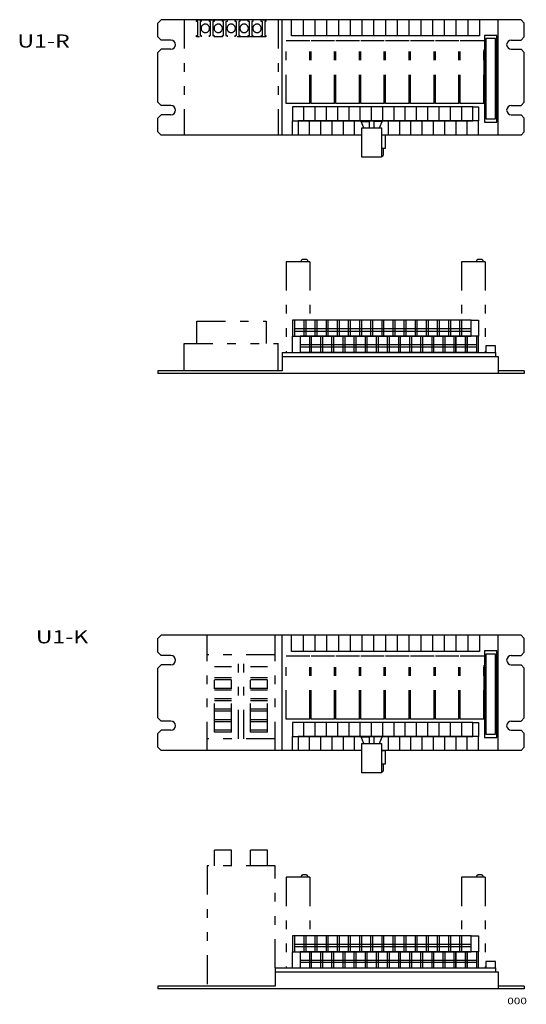
# Model space of a CAD drawing. Extents: x -192 to 195, y -377 to 375.
import ezdxf
from ezdxf.enums import TextEntityAlignment as Align

# ---------------------------------------------------------------- set-up
doc = ezdxf.new("R2010")
doc.units = 0
doc.header["$MEASUREMENT"] = 0
doc.linetypes.add('PHANTOM', pattern=[68.302437, 22.033044, -11.016522, 6.609913, -11.016522, 6.609913, -11.016522])
for name, color, linetype in [('SLD-0', 7, 'CONTINUOUS'), ('SLD-0_0', 7, 'CONTINUOUS'), ('SLD-0_1', 7, 'CONTINUOUS'), ('SLD-0_2', 7, 'CONTINUOUS'), ('SLD-0_3', 7, 'CONTINUOUS'), ('SLD-0_4', 7, 'CONTINUOUS'), ('レイヤー_1', 7, 'CONTINUOUS')]:
    doc.layers.add(name, color=color, linetype=linetype)
doc.styles.get("Standard").update_dxf_attribs({"font": 'txt.shx', "bigfont": 'bigfont.shx'})

msp = doc.modelspace()

# ---------------------------------------------------------------- linework, layer by layer
at = {"layer": 'SLD-0', "color": 7, "linetype": 'PHANTOM'}
for p, q in [((-48.73, -183.45), (-48.73, -95.45)), ((3.17, -183.45), (3.17, -95.45)), ((3.17, -110.45), (-48.73, -110.45)), ((-24.78, -174.45), (-24.78, -110.45)), ((-20.78, -174.45), (-20.78, -110.45)), ((-43.03, -169.45), (-43.03, -119.45)), ((-30.03, -119.45), (-43.03, -119.45)), ((-30.03, -169.45), (-30.03, -119.45)), ((-15.53, -169.45), (-15.53, -119.45)), ((-2.53, -119.45), (-15.53, -119.45)), ((-2.53, -169.45), (-2.53, -119.45)), ((-30.03, -127.95), (-43.03, -127.95)), ((-30.03, -129.45), (-43.03, -129.45)), ((-2.53, -129.45), (-15.53, -129.45)), ((-30.03, -135.95), (-43.03, -135.95)), ((-30.03, -137.45), (-43.03, -137.45)), ((-2.53, -137.45), (-15.53, -137.45)), ((-30.03, -143.95), (-43.03, -143.95)), ((-30.03, -145.45), (-43.03, -145.45)), ((-2.53, -145.45), (-15.53, -145.45)), ((-30.03, -151.95), (-43.03, -151.95)), ((-30.03, -153.45), (-43.03, -153.45)), ((-2.53, -153.45), (-15.53, -153.45)), ((-30.03, -159.95), (-43.03, -159.95)), ((-30.03, -161.45), (-43.03, -161.45)), ((-2.53, -161.45), (-15.53, -161.45)), ((-30.03, -167.95), (-43.03, -167.95)), ((-30.03, -169.45), (-43.03, -169.45)), ((-2.53, -169.45), (-15.53, -169.45)), ((3.17, -174.45), (-48.73, -174.45)), ((-43.03, -271.45), (-43.03, -259.45)), ((-30.03, -259.45), (-43.03, -259.45)), ((-30.03, -271.45), (-30.03, -259.45)), ((-2.53, -259.45), (-15.53, -259.45)), ((-15.53, -271.45), (-15.53, -259.45)), ((-2.53, -271.45), (-2.53, -259.45)), ((-48.73, -271.45), (-48.73, -363.45)), ((3.17, -271.45), (-48.73, -271.45)), ((3.17, -349.45), (3.17, -271.45)), ((145.64, -280.15), (145.64, -324.87)), ((163.64, -280.15), (145.64, -280.15)), ((157.01, -280.17), (157.01, -279.95)), ((160.81, -278.45), (158.51, -278.45)), ((162.31, -280.17), (162.31, -279.95)), ((163.64, -280.15), (163.64, -349.45))]:
    msp.add_line(p, q, dxfattribs=at)
at = {"layer": 'SLD-0', "color": 7, "linetype": 'CONTINUOUS'}
msp.add_line((3.17, -349.45), (3.17, -363.45), dxfattribs=at)
at = {"layer": 'SLD-0', "color": 7, "linetype": 'PHANTOM'}
for centre, start, end in [((158.51, -279.95), 90, 180), ((160.81, -279.95), 0, 90)]:
    msp.add_arc(centre, 1.5, start, end, dxfattribs=at)
at = {"layer": 'SLD-0_0', "color": 7, "linetype": 'CONTINUOUS'}
msp.add_line((69.42, -183.45), (-83.83, -183.45), dxfattribs=at)
at = {"layer": 'SLD-0_0', "color": 7, "linetype": 'PHANTOM'}
for p, q in [((11.67, -280.15), (11.67, -349.45)), ((29.67, -280.15), (11.67, -280.15)), ((23.04, -280.17), (23.04, -279.95)), ((26.84, -278.45), (24.54, -278.45)), ((28.34, -280.17), (28.34, -279.95)), ((29.67, -280.15), (29.67, -324.87))]:
    msp.add_line(p, q, dxfattribs=at)
for centre, start, end in [((24.54, -279.95), 90, 180), ((26.84, -279.95), 0, 90)]:
    msp.add_arc(centre, 1.5, start, end, dxfattribs=at)
at = {"layer": 'SLD-0_1', "color": 7, "linetype": 'PHANTOM'}
for p, q in [((-2.53, -127.95), (-15.53, -127.95)), ((-2.53, -135.95), (-15.53, -135.95)), ((-2.53, -143.95), (-15.53, -143.95)), ((-2.53, -151.95), (-15.53, -151.95)), ((-2.53, -159.95), (-15.53, -159.95)), ((-2.53, -167.95), (-15.53, -167.95))]:
    msp.add_line(p, q, dxfattribs=at)
at = {"layer": 'SLD-0_2', "color": 7, "linetype": 'CONTINUOUS'}
for p, q in [((191.17, 374.55), (-83.83, 374.55)), ((8.67, 286.55), (8.67, 374.55)), ((15.64, 362.23), (15.64, 374.55)), ((24.63, 374.55), (24.63, 362.23)), ((33.61, 374.55), (33.61, 362.23)), ((42.59, 374.55), (42.59, 362.23)), ((51.58, 374.55), (51.58, 362.23)), ((60.56, 374.55), (60.56, 362.23)), ((69.54, 374.55), (69.54, 362.23)), ((78.53, 374.55), (78.53, 362.23)), ((87.51, 374.55), (87.51, 362.23)), ((96.49, 374.55), (96.49, 362.23)), ((105.48, 374.55), (105.48, 362.23)), ((114.46, 374.55), (114.46, 362.23)), ((123.44, 374.55), (123.44, 362.23)), ((132.43, 374.55), (132.43, 362.23)), ((141.41, 374.55), (141.41, 362.23)), ((150.39, 374.55), (150.39, 362.23)), ((159.38, 374.55), (159.38, 362.23)), ((173.67, 286.55), (173.67, 374.55)), ((159.38, 362.23), (15.64, 362.23)), ((172.6, 362.67), (163.19, 362.67)), ((163.19, 362.67), (163.19, 296.46)), ((172.6, 296.46), (172.6, 362.67)), ((164.38, 360.17), (164.38, 298.96)), ((171.54, 360.17), (164.38, 360.17)), ((171.54, 298.96), (171.54, 360.17)), ((162.64, 351.75), (162.64, 317.35)), ((154.4, 308.05), (16.65, 308.05)), ((16.65, 308.05), (16.65, 297.3)), ((25.26, 297.3), (25.26, 308.05)), ((33.87, 297.3), (33.87, 308.05)), ((42.48, 297.3), (42.48, 308.05)), ((51.09, 297.3), (51.09, 308.05)), ((59.7, 297.3), (59.7, 308.05)), ((68.31, 297.3), (68.31, 308.05)), ((76.91, 297.3), (76.91, 308.05)), ((85.52, 297.3), (85.52, 308.05)), ((94.13, 297.3), (94.13, 308.05)), ((102.74, 297.3), (102.74, 308.05)), ((111.35, 297.3), (111.35, 308.05)), ((119.96, 297.3), (119.96, 308.05)), ((128.57, 297.3), (128.57, 308.05)), ((137.18, 297.3), (137.18, 308.05)), ((145.79, 297.3), (145.79, 308.05)), ((154.4, 308.05), (158.7, 308.05)), ((154.4, 297.3), (154.4, 308.05)), ((158.7, 308.05), (158.7, 297.3)), ((16.65, 297.3), (154.4, 297.3)), ((16.65, 286.55), (16.65, 297.3)), ((20.96, 297.3), (20.96, 286.55)), ((158.7, 297.3), (20.96, 297.3)), ((29.57, 286.55), (29.57, 297.3)), ((38.18, 286.55), (38.18, 297.3)), ((46.79, 286.55), (46.79, 297.3)), ((55.39, 286.55), (55.39, 297.3)), ((64, 286.55), (64, 297.3)), ((68.91, 297.01), (75.16, 297.01)), ((70.92, 292.05), (68.91, 297.01)), ((75.16, 297.01), (75.16, 292.05)), ((78.67, 297.01), (78.67, 292.05)), ((84.92, 297.01), (78.67, 297.01)), ((82.92, 292.05), (84.92, 297.01)), ((89.83, 286.55), (89.83, 297.3)), ((98.44, 286.55), (98.44, 297.3)), ((107.05, 286.55), (107.05, 297.3)), ((115.66, 286.55), (115.66, 297.3)), ((124.26, 286.55), (124.26, 297.3)), ((132.87, 286.55), (132.87, 297.3)), ((141.48, 286.55), (141.48, 297.3)), ((150.09, 286.55), (150.09, 297.3)), ((158.7, 286.55), (158.7, 297.3)), ((163.19, 296.46), (172.6, 296.46)), ((164.38, 298.96), (171.54, 298.96)), ((69.42, 286.55), (-83.83, 286.55)), ((20.96, 286.55), (16.65, 286.55)), ((69.42, 269.56), (69.42, 292.05)), ((69.42, 292.05), (84.41, 292.05)), ((84.41, 292.05), (84.41, 269.56)), ((84.41, 286.65), (87.45, 286.65)), ((191.17, 286.55), (84.41, 286.55)), ((87.45, 286.65), (87.45, 276.2)), ((87.45, 276.2), (84.41, 276.2)), ((85.61, 270.86), (85.52, 270.64)), ((85.69, 271.13), (85.61, 270.86)), ((85.69, 275.96), (85.69, 275.92)), ((85.69, 275.92), (85.7, 275.79)), ((85.74, 271.46), (85.69, 271.13)), ((85.7, 275.79), (85.72, 275.6)), ((85.72, 275.6), (85.74, 275.35)), ((85.74, 275.35), (85.76, 275.04)), ((85.79, 271.82), (85.74, 271.46)), ((85.76, 275.04), (85.78, 274.69)), ((85.78, 274.69), (85.8, 274.31)), ((85.81, 272.21), (85.79, 271.82)), ((85.8, 274.31), (85.82, 273.9)), ((85.83, 272.63), (85.81, 272.21)), ((85.82, 273.9), (85.83, 273.48)), ((85.83, 273.48), (85.83, 273.05)), ((85.83, 273.05), (85.83, 272.63)), ((84.41, 269.56), (69.42, 269.56)), ((84.7, 270.33), (84.7, 270.34)), ((84.7, 270.31), (84.7, 270.33)), ((84.71, 270.29), (84.7, 270.31)), ((84.72, 270.26), (84.71, 270.29)), ((84.73, 270.22), (84.72, 270.26)), ((84.75, 270.19), (84.73, 270.22)), ((84.78, 270.16), (84.75, 270.19)), ((84.81, 270.13), (84.78, 270.16)), ((84.84, 270.11), (84.81, 270.13)), ((84.89, 270.1), (84.84, 270.11)), ((84.94, 270.1), (84.89, 270.1)), ((84.99, 270.11), (84.94, 270.1)), ((85.06, 270.14), (84.99, 270.11)), ((85.13, 270.19), (85.06, 270.14)), ((85.22, 270.27), (85.13, 270.19)), ((85.31, 270.36), (85.22, 270.27)), ((85.41, 270.49), (85.31, 270.36)), ((85.52, 270.64), (85.41, 270.49)), ((152.93, 145.13), (16.63, 145.13)), ((16.63, 145.13), (16.63, 132.88)), ((18.13, 145.13), (18.13, 132.88)), ((25.43, 132.88), (25.43, 145.13)), ((26.63, 145.13), (26.63, 132.88)), ((33.93, 132.88), (33.93, 145.13)), ((35.13, 145.13), (35.13, 132.88)), ((42.43, 132.88), (42.43, 145.13)), ((43.63, 145.13), (43.63, 132.88)), ((50.93, 132.88), (50.93, 145.13)), ((52.13, 145.13), (52.13, 132.88)), ((59.43, 132.88), (59.43, 145.13)), ((60.63, 145.13), (60.63, 132.88)), ((67.93, 132.88), (67.93, 145.13)), ((69.13, 145.13), (69.13, 132.88)), ((76.43, 132.88), (76.43, 145.13)), ((77.63, 145.13), (77.63, 132.88)), ((84.93, 132.88), (84.93, 145.13)), ((86.13, 145.13), (86.13, 132.88)), ((93.43, 132.88), (93.43, 145.13)), ((94.63, 145.13), (94.63, 132.88)), ((101.93, 132.88), (101.93, 145.13)), ((103.13, 145.13), (103.13, 132.88)), ((110.43, 132.88), (110.43, 145.13)), ((111.63, 145.13), (111.63, 132.88)), ((118.93, 132.88), (118.93, 145.13)), ((120.13, 145.13), (120.13, 132.88)), ((127.43, 132.88), (127.43, 145.13)), ((128.63, 145.13), (128.63, 132.88)), ((135.93, 132.88), (135.93, 145.13)), ((137.13, 145.13), (137.13, 132.88)), ((144.43, 132.88), (144.43, 145.13)), ((145.63, 145.13), (145.63, 132.88)), ((152.93, 145.13), (158.68, 145.13)), ((152.93, 132.88), (152.93, 145.13)), ((158.68, 145.13), (158.68, 132.88)), ((18.13, 138.82), (152.89, 138.82)), ((18.13, 136.89), (152.89, 136.89)), ((16.63, 132.88), (152.93, 132.88)), ((16.63, 120.63), (16.63, 132.88)), ((22.38, 132.88), (22.38, 120.63)), ((158.68, 132.88), (22.38, 132.88)), ((29.68, 120.63), (29.68, 132.88)), ((30.88, 132.88), (30.88, 120.63)), ((38.18, 120.63), (38.18, 132.88)), ((39.38, 132.88), (39.38, 120.63)), ((46.68, 120.63), (46.68, 132.88)), ((47.88, 132.88), (47.88, 120.63)), ((55.18, 120.63), (55.18, 132.88)), ((56.39, 132.88), (56.39, 120.63)), ((63.68, 120.63), (63.68, 132.88)), ((64.88, 132.88), (64.88, 120.63)), ((72.18, 120.63), (72.18, 132.88)), ((73.38, 132.88), (73.38, 120.63)), ((80.68, 120.63), (80.68, 132.88)), ((81.88, 132.88), (81.88, 120.63)), ((89.18, 120.63), (89.18, 132.88)), ((90.38, 132.88), (90.38, 120.63)), ((97.68, 120.63), (97.68, 132.88)), ((98.88, 132.88), (98.88, 120.63)), ((106.18, 120.63), (106.18, 132.88)), ((107.38, 132.88), (107.38, 120.63)), ((114.68, 120.63), (114.68, 132.88)), ((115.88, 132.88), (115.88, 120.63)), ((123.18, 120.63), (123.18, 132.88)), ((124.38, 132.88), (124.38, 120.63)), ((131.68, 120.63), (131.68, 132.88)), ((132.88, 132.88), (132.88, 120.63)), ((140.18, 120.63), (140.18, 132.88)), ((141.38, 120.63), (141.38, 132.88)), ((141.38, 132.88), (141.38, 120.63)), ((148.68, 120.63), (148.68, 132.88)), ((149.88, 120.63), (149.88, 132.88)), ((149.89, 132.88), (149.89, 120.63)), ((157.18, 132.88), (157.18, 120.63)), ((158.68, 120.63), (158.68, 132.88)), ((8.67, 120.55), (171.66, 120.55)), ((22.38, 126.57), (157.15, 126.57)), ((22.38, 124.89), (157.15, 124.89)), ((22.38, 120.63), (158.68, 120.63)), ((164.37, 125.55), (164.37, 120.55)), ((171.53, 125.55), (164.37, 125.55)), ((171.53, 120.55), (171.53, 125.55)), ((171.66, 120.55), (171.66, 117.55)), ((8.67, 117.55), (173.67, 117.55)), ((173.67, 117.55), (173.67, 104.55)), ((-86.33, 106.55), (-86.33, 104.55)), ((8.67, 106.55), (-86.33, 106.55)), ((193.67, 106.55), (173.67, 106.55)), ((193.67, 106.55), (193.67, 104.55)), ((193.67, 104.55), (-86.33, 104.55)), ((163.19, -107.33), (163.19, -173.54)), ((172.6, -107.33), (163.19, -107.33)), ((164.38, -109.83), (164.38, -171.04)), ((171.54, -109.83), (164.38, -109.83)), ((171.54, -171.04), (171.54, -109.83)), ((172.6, -173.54), (172.6, -107.33)), ((162.64, -118.25), (162.64, -152.65)), ((164.38, -171.04), (171.54, -171.04)), ((163.19, -173.54), (172.6, -173.54)), ((164.37, -344.45), (164.37, -349.45)), ((171.53, -344.45), (164.37, -344.45)), ((171.53, -349.45), (171.53, -344.45))]:
    msp.add_line(p, q, dxfattribs=at)
at = {"layer": 'SLD-0_2', "color": 7, "linetype": 'PHANTOM'}
for p, q in [((11.67, 310.55), (11.67, 358.55)), ((29.67, 358.55), (11.67, 358.55)), ((29.67, 310.55), (29.67, 358.55)), ((48.67, 358.55), (30.67, 358.55)), ((30.67, 310.55), (30.67, 358.55)), ((48.67, 310.55), (48.67, 358.55)), ((67.67, 358.55), (49.67, 358.55)), ((49.67, 310.55), (49.67, 358.55)), ((67.67, 310.55), (67.67, 358.55)), ((86.67, 358.55), (68.67, 358.55)), ((68.67, 310.55), (68.67, 358.55)), ((86.67, 310.55), (86.67, 358.55)), ((87.67, 310.55), (87.67, 358.55)), ((105.67, 358.55), (87.67, 358.55)), ((105.67, 310.55), (105.67, 358.55)), ((106.67, 310.55), (106.67, 358.55)), ((124.67, 358.55), (106.67, 358.55)), ((124.67, 310.55), (124.67, 358.55)), ((143.67, 358.55), (125.67, 358.55)), ((125.67, 310.55), (125.67, 358.55)), ((143.67, 310.55), (143.67, 358.55)), ((144.67, 310.55), (144.67, 358.55)), ((162.67, 358.55), (144.67, 358.55)), ((162.67, 310.55), (162.67, 358.55)), ((29.67, 310.55), (11.67, 310.55)), ((48.67, 310.55), (30.67, 310.55)), ((67.67, 310.55), (49.67, 310.55)), ((86.67, 310.55), (68.67, 310.55)), ((105.67, 310.55), (87.67, 310.55)), ((124.67, 310.55), (106.67, 310.55)), ((143.67, 310.55), (125.67, 310.55)), ((162.67, 310.55), (144.67, 310.55)), ((29.67, 189.85), (11.67, 189.85)), ((11.67, 189.85), (11.67, 120.55)), ((23.04, 189.83), (23.04, 190.05)), ((26.84, 191.55), (24.54, 191.55)), ((28.34, 189.83), (28.34, 190.05)), ((29.67, 189.85), (29.67, 145.13)), ((145.64, 189.85), (145.64, 145.13)), ((163.64, 189.85), (145.64, 189.85)), ((157.01, 189.83), (157.01, 190.05)), ((160.81, 191.55), (158.51, 191.55)), ((162.31, 189.83), (162.31, 190.05)), ((163.64, 189.85), (163.64, 120.55))]:
    msp.add_line(p, q, dxfattribs=at)
for centre, start, end in [((24.54, 190.05), 90, 180), ((26.84, 190.05), 0, 90), ((158.51, 190.05), 90, 180), ((160.81, 190.05), 0, 90)]:
    msp.add_arc(centre, 1.5, start, end, dxfattribs=at)
at = {"layer": 'SLD-0_3', "color": 7, "linetype": 'CONTINUOUS'}
for p, q in [((-86.33, 372.05), (-83.83, 374.55)), ((193.67, 372.05), (191.17, 374.55)), ((193.67, 361.55), (193.67, 372.05)), ((191.17, 359.05), (193.67, 361.55)), ((183.67, 359.05), (191.17, 359.05)), ((183.67, 352.05), (191.17, 352.05)), ((191.17, 352.05), (193.67, 349.55)), ((193.67, 311.55), (193.67, 349.55)), ((183.67, 309.05), (191.17, 309.05)), ((191.17, 309.05), (193.67, 311.55)), ((183.67, 302.05), (191.17, 302.05)), ((191.17, 302.05), (193.67, 299.55)), ((193.67, 289.05), (193.67, 299.55)), ((-83.83, 286.55), (-86.33, 289.05)), ((191.17, 286.55), (193.67, 289.05))]:
    msp.add_line(p, q, dxfattribs=at)
at = {"layer": 'SLD-0_3', "color": 7, "linetype": 'PHANTOM'}
for p, q in [((-66.33, 374.55), (-66.33, 286.55)), ((-56.83, 373.34), (-56.83, 374.62)), ((-56.83, 374.62), (-3.83, 374.62)), ((-55.92, 373.34), (-56.83, 373.34)), ((-55.92, 362.52), (-55.92, 373.34)), ((-54.15, 373.34), (-54.15, 362.52)), ((-53.26, 373.34), (-54.15, 373.34)), ((-53.29, 368.49), (-53.33, 368.17)), ((-53.23, 368.8), (-53.29, 368.49)), ((-53.26, 374.62), (-53.26, 373.34)), ((-53.14, 369.1), (-53.23, 368.8)), ((-53.02, 369.39), (-53.14, 369.1)), ((-52.88, 369.66), (-53.02, 369.39)), ((-52.71, 369.92), (-52.88, 369.66)), ((-52.51, 370.16), (-52.71, 369.92)), ((-52.3, 370.38), (-52.51, 370.16)), ((-52.07, 370.57), (-52.3, 370.38)), ((-51.81, 370.75), (-52.07, 370.57)), ((-51.55, 370.9), (-51.81, 370.75)), ((-51.26, 371.03), (-51.55, 370.9)), ((-50.97, 371.13), (-51.26, 371.03)), ((-50.66, 371.2), (-50.97, 371.13)), ((-50.34, 371.24), (-50.66, 371.2)), ((-50.01, 371.24), (-50.34, 371.24)), ((-49.68, 371.22), (-50.01, 371.24)), ((-49.37, 371.16), (-49.68, 371.22)), ((-49.07, 371.08), (-49.37, 371.16)), ((-48.78, 370.97), (-49.07, 371.08)), ((-48.5, 370.83), (-48.78, 370.97)), ((-48.24, 370.66), (-48.5, 370.83)), ((-48, 370.48), (-48.24, 370.66)), ((-47.77, 370.27), (-48, 370.48)), ((-47.57, 370.04), (-47.77, 370.27)), ((-47.39, 369.79), (-47.57, 370.04)), ((-47.23, 369.53), (-47.39, 369.79)), ((-47.1, 369.25), (-47.23, 369.53)), ((-46.99, 368.95), (-47.1, 369.25)), ((-46.91, 368.65), (-46.99, 368.95)), ((-46.94, 373.34), (-46.94, 374.62)), ((-46.04, 373.34), (-46.94, 373.34)), ((-46.87, 368.33), (-46.91, 368.65)), ((-25.38, 374.55), (-46.53, 374.55)), ((-46.04, 362.52), (-46.04, 373.34)), ((-44.26, 373.34), (-44.26, 362.52)), ((-43.37, 373.34), (-44.26, 373.34)), ((-43.41, 368.49), (-43.44, 368.17)), ((-43.35, 368.8), (-43.41, 368.49)), ((-43.37, 374.62), (-43.37, 373.34)), ((-43.25, 369.1), (-43.35, 368.8)), ((-43.14, 369.39), (-43.25, 369.1)), ((-42.99, 369.66), (-43.14, 369.39)), ((-42.82, 369.92), (-42.99, 369.66)), ((-42.63, 370.16), (-42.82, 369.92)), ((-42.41, 370.38), (-42.63, 370.16)), ((-42.18, 370.57), (-42.41, 370.38)), ((-41.93, 370.75), (-42.18, 370.57)), ((-41.66, 370.9), (-41.93, 370.75)), ((-41.38, 371.03), (-41.66, 370.9)), ((-41.08, 371.13), (-41.38, 371.03)), ((-40.77, 371.2), (-41.08, 371.13)), ((-40.45, 371.24), (-40.77, 371.2)), ((-40.12, 371.24), (-40.45, 371.24)), ((-39.8, 371.22), (-40.12, 371.24)), ((-39.48, 371.16), (-39.8, 371.22)), ((-39.18, 371.08), (-39.48, 371.16)), ((-38.89, 370.97), (-39.18, 371.08)), ((-38.61, 370.83), (-38.89, 370.97)), ((-38.35, 370.66), (-38.61, 370.83)), ((-38.11, 370.48), (-38.35, 370.66)), ((-37.89, 370.27), (-38.11, 370.48)), ((-37.68, 370.04), (-37.89, 370.27)), ((-37.5, 369.79), (-37.68, 370.04)), ((-37.35, 369.53), (-37.5, 369.79)), ((-37.21, 369.25), (-37.35, 369.53)), ((-37.11, 368.95), (-37.21, 369.25)), ((-37.03, 368.65), (-37.11, 368.95)), ((-37.06, 373.34), (-37.06, 374.62)), ((-36.15, 373.34), (-37.06, 373.34)), ((-36.98, 368.33), (-37.03, 368.65)), ((-36.15, 362.52), (-36.15, 373.34)), ((-34.38, 373.34), (-34.38, 362.52)), ((-33.49, 373.34), (-34.38, 373.34)), ((-33.52, 368.49), (-33.56, 368.17)), ((-33.46, 368.8), (-33.52, 368.49)), ((-33.49, 374.62), (-33.49, 373.34)), ((-33.37, 369.1), (-33.46, 368.8)), ((-33.25, 369.39), (-33.37, 369.1)), ((-33.1, 369.66), (-33.25, 369.39)), ((-32.93, 369.92), (-33.1, 369.66)), ((-32.74, 370.16), (-32.93, 369.92)), ((-32.53, 370.38), (-32.74, 370.16)), ((-32.29, 370.57), (-32.53, 370.38)), ((-32.04, 370.75), (-32.29, 370.57)), ((-31.77, 370.9), (-32.04, 370.75)), ((-31.49, 371.03), (-31.77, 370.9)), ((-31.19, 371.13), (-31.49, 371.03)), ((-30.88, 371.2), (-31.19, 371.13)), ((-30.56, 371.24), (-30.88, 371.2)), ((-30.24, 371.24), (-30.56, 371.24)), ((-29.91, 371.22), (-30.24, 371.24)), ((-29.6, 371.16), (-29.91, 371.22)), ((-29.3, 371.08), (-29.6, 371.16)), ((-29.01, 370.97), (-29.3, 371.08)), ((-28.73, 370.83), (-29.01, 370.97)), ((-28.47, 370.66), (-28.73, 370.83)), ((-28.23, 370.48), (-28.47, 370.66)), ((-28, 370.27), (-28.23, 370.48)), ((-27.8, 370.04), (-28, 370.27)), ((-27.62, 369.79), (-27.8, 370.04)), ((-27.46, 369.53), (-27.62, 369.79)), ((-27.33, 369.25), (-27.46, 369.53)), ((-27.22, 368.95), (-27.33, 369.25)), ((-27.14, 368.65), (-27.22, 368.95)), ((-27.17, 373.34), (-27.17, 374.62)), ((-26.27, 373.34), (-27.17, 373.34)), ((-27.1, 368.33), (-27.14, 368.65)), ((-26.27, 362.52), (-26.27, 373.34)), ((-1.31, 374.55), (-25.38, 374.55)), ((-24.49, 373.34), (-24.49, 362.52)), ((-23.6, 373.34), (-24.49, 373.34)), ((-23.64, 368.49), (-23.67, 368.17)), ((-23.58, 368.8), (-23.64, 368.49)), ((-23.6, 374.62), (-23.6, 373.34)), ((-23.49, 369.1), (-23.58, 368.8)), ((-23.37, 369.39), (-23.49, 369.1)), ((-23.22, 369.66), (-23.37, 369.39)), ((-23.05, 369.92), (-23.22, 369.66)), ((-22.86, 370.16), (-23.05, 369.92)), ((-22.64, 370.38), (-22.86, 370.16)), ((-22.41, 370.57), (-22.64, 370.38)), ((-22.16, 370.75), (-22.41, 370.57)), ((-21.89, 370.9), (-22.16, 370.75)), ((-21.61, 371.03), (-21.89, 370.9)), ((-21.31, 371.13), (-21.61, 371.03)), ((-21, 371.2), (-21.31, 371.13)), ((-20.68, 371.24), (-21, 371.2)), ((-20.35, 371.24), (-20.68, 371.24)), ((-20.03, 371.22), (-20.35, 371.24)), ((-19.71, 371.16), (-20.03, 371.22)), ((-19.41, 371.08), (-19.71, 371.16)), ((-19.12, 370.97), (-19.41, 371.08)), ((-18.84, 370.83), (-19.12, 370.97)), ((-18.58, 370.66), (-18.84, 370.83)), ((-18.34, 370.48), (-18.58, 370.66)), ((-18.12, 370.27), (-18.34, 370.48)), ((-17.91, 370.04), (-18.12, 370.27)), ((-17.73, 369.79), (-17.91, 370.04)), ((-17.57, 369.53), (-17.73, 369.79)), ((-17.44, 369.25), (-17.57, 369.53)), ((-17.34, 368.95), (-17.44, 369.25)), ((-17.26, 368.65), (-17.34, 368.95)), ((-17.29, 373.34), (-17.29, 374.62)), ((-16.38, 373.34), (-17.29, 373.34)), ((-17.21, 368.33), (-17.26, 368.65)), ((-16.38, 362.52), (-16.38, 373.34)), ((-14.61, 373.34), (-14.61, 362.52)), ((-13.71, 373.34), (-14.61, 373.34)), ((-13.75, 368.49), (-13.78, 368.17)), ((-13.69, 368.8), (-13.75, 368.49)), ((-13.71, 374.62), (-13.71, 373.34)), ((-13.6, 369.1), (-13.69, 368.8)), ((-13.48, 369.39), (-13.6, 369.1)), ((-13.33, 369.66), (-13.48, 369.39)), ((-13.16, 369.92), (-13.33, 369.66)), ((-12.97, 370.16), (-13.16, 369.92)), ((-12.76, 370.38), (-12.97, 370.16)), ((-12.52, 370.57), (-12.76, 370.38)), ((-12.27, 370.75), (-12.52, 370.57)), ((-12, 370.9), (-12.27, 370.75)), ((-11.72, 371.03), (-12, 370.9)), ((-11.42, 371.13), (-11.72, 371.03)), ((-11.11, 371.2), (-11.42, 371.13)), ((-10.79, 371.24), (-11.11, 371.2)), ((-10.47, 371.24), (-10.79, 371.24)), ((-10.14, 371.22), (-10.47, 371.24)), ((-9.83, 371.16), (-10.14, 371.22)), ((-9.52, 371.08), (-9.83, 371.16)), ((-9.23, 370.97), (-9.52, 371.08)), ((-8.96, 370.83), (-9.23, 370.97)), ((-8.7, 370.66), (-8.96, 370.83)), ((-8.45, 370.48), (-8.7, 370.66)), ((-8.23, 370.27), (-8.45, 370.48)), ((-8.03, 370.04), (-8.23, 370.27)), ((-7.85, 369.79), (-8.03, 370.04)), ((-7.69, 369.53), (-7.85, 369.79)), ((-7.56, 369.25), (-7.69, 369.53)), ((-7.45, 368.95), (-7.56, 369.25)), ((-7.37, 368.65), (-7.45, 368.95)), ((-7.4, 373.34), (-7.4, 374.62)), ((-6.5, 373.34), (-7.4, 373.34)), ((-7.33, 368.33), (-7.37, 368.65)), ((-6.5, 362.52), (-6.5, 373.34)), ((-4.72, 373.34), (-4.72, 362.52)), ((-3.83, 373.34), (-4.72, 373.34)), ((-3.83, 374.62), (-3.83, 373.34)), ((-56.83, 361.63), (-56.83, 362.52)), ((-56.83, 362.52), (-55.92, 362.52)), ((-3.83, 361.63), (-56.83, 361.63)), ((-54.15, 362.52), (-53.26, 362.52)), ((-53.33, 368.17), (-53.33, 367.84)), ((-53.33, 367.84), (-53.29, 367.52)), ((-53.29, 367.52), (-53.23, 367.21)), ((-53.26, 362.52), (-53.26, 361.63)), ((-53.23, 367.21), (-53.14, 366.91)), ((-53.14, 366.91), (-53.02, 366.62)), ((-53.02, 366.62), (-52.88, 366.35)), ((-52.88, 366.35), (-52.71, 366.09)), ((-52.71, 366.09), (-52.51, 365.85)), ((-52.51, 365.85), (-52.3, 365.63)), ((-52.3, 365.63), (-52.07, 365.44)), ((-52.07, 365.44), (-51.81, 365.26)), ((-51.81, 365.26), (-51.55, 365.11)), ((-51.55, 365.11), (-51.26, 364.98)), ((-51.26, 364.98), (-50.97, 364.89)), ((-50.97, 364.89), (-50.66, 364.82)), ((-50.66, 364.82), (-50.34, 364.78)), ((-50.34, 364.78), (-50.01, 364.77)), ((-50.01, 364.77), (-49.68, 364.79)), ((-49.68, 364.79), (-49.37, 364.85)), ((-49.37, 364.85), (-49.07, 364.93)), ((-49.07, 364.93), (-48.78, 365.04)), ((-48.78, 365.04), (-48.5, 365.18)), ((-48.5, 365.18), (-48.24, 365.35)), ((-48.24, 365.35), (-48, 365.53)), ((-48, 365.53), (-47.77, 365.74)), ((-47.77, 365.74), (-47.57, 365.97)), ((-47.57, 365.97), (-47.39, 366.22)), ((-47.39, 366.22), (-47.23, 366.48)), ((-47.23, 366.48), (-47.1, 366.76)), ((-47.1, 366.76), (-46.99, 367.06)), ((-46.99, 367.06), (-46.91, 367.36)), ((-46.94, 361.63), (-46.94, 362.52)), ((-46.94, 362.52), (-46.04, 362.52)), ((-46.91, 367.36), (-46.87, 367.68)), ((-46.85, 368.01), (-46.87, 368.33)), ((-46.87, 367.68), (-46.85, 368.01)), ((-44.26, 362.52), (-43.37, 362.52)), ((-43.44, 368.17), (-43.44, 367.84)), ((-43.44, 367.84), (-43.41, 367.52)), ((-43.41, 367.52), (-43.35, 367.21)), ((-43.37, 362.52), (-43.37, 361.63)), ((-43.35, 367.21), (-43.25, 366.91)), ((-43.25, 366.91), (-43.14, 366.62)), ((-43.14, 366.62), (-42.99, 366.35)), ((-42.99, 366.35), (-42.82, 366.09)), ((-42.82, 366.09), (-42.63, 365.85)), ((-42.63, 365.85), (-42.41, 365.63)), ((-42.41, 365.63), (-42.18, 365.44)), ((-42.18, 365.44), (-41.93, 365.26)), ((-41.93, 365.26), (-41.66, 365.11)), ((-41.66, 365.11), (-41.38, 364.98)), ((-41.38, 364.98), (-41.08, 364.89)), ((-41.08, 364.89), (-40.77, 364.82)), ((-40.77, 364.82), (-40.45, 364.78)), ((-40.45, 364.78), (-40.12, 364.77)), ((-40.12, 364.77), (-39.8, 364.79)), ((-39.8, 364.79), (-39.48, 364.85)), ((-39.48, 364.85), (-39.18, 364.93)), ((-39.18, 364.93), (-38.89, 365.04)), ((-38.89, 365.04), (-38.61, 365.18)), ((-38.61, 365.18), (-38.35, 365.35)), ((-38.35, 365.35), (-38.11, 365.53)), ((-38.11, 365.53), (-37.89, 365.74)), ((-37.89, 365.74), (-37.68, 365.97)), ((-37.68, 365.97), (-37.5, 366.22)), ((-37.5, 366.22), (-37.35, 366.48)), ((-37.35, 366.48), (-37.21, 366.76)), ((-37.21, 366.76), (-37.11, 367.06)), ((-37.11, 367.06), (-37.03, 367.36)), ((-37.06, 362.52), (-36.15, 362.52)), ((-37.06, 361.63), (-37.06, 362.52)), ((-37.03, 367.36), (-36.98, 367.68)), ((-36.97, 368.01), (-36.98, 368.33)), ((-36.98, 367.68), (-36.97, 368.01)), ((-34.38, 362.52), (-33.49, 362.52)), ((-33.56, 368.17), (-33.56, 367.84)), ((-33.56, 367.84), (-33.52, 367.52)), ((-33.52, 367.52), (-33.46, 367.21)), ((-33.49, 362.52), (-33.49, 361.63)), ((-33.46, 367.21), (-33.37, 366.91)), ((-33.37, 366.91), (-33.25, 366.62)), ((-33.25, 366.62), (-33.1, 366.35)), ((-33.1, 366.35), (-32.93, 366.09)), ((-32.93, 366.09), (-32.74, 365.85)), ((-32.74, 365.85), (-32.53, 365.63)), ((-32.53, 365.63), (-32.29, 365.44)), ((-32.29, 365.44), (-32.04, 365.26)), ((-32.04, 365.26), (-31.77, 365.11)), ((-31.77, 365.11), (-31.49, 364.98)), ((-31.49, 364.98), (-31.19, 364.89)), ((-31.19, 364.89), (-30.88, 364.82)), ((-30.88, 364.82), (-30.56, 364.78)), ((-30.56, 364.78), (-30.24, 364.77)), ((-30.24, 364.77), (-29.91, 364.79)), ((-29.91, 364.79), (-29.6, 364.85)), ((-29.6, 364.85), (-29.3, 364.93)), ((-29.3, 364.93), (-29.01, 365.04)), ((-29.01, 365.04), (-28.73, 365.18)), ((-28.73, 365.18), (-28.47, 365.35)), ((-28.47, 365.35), (-28.23, 365.53)), ((-28.23, 365.53), (-28, 365.74)), ((-28, 365.74), (-27.8, 365.97)), ((-27.8, 365.97), (-27.62, 366.22)), ((-27.62, 366.22), (-27.46, 366.48)), ((-27.46, 366.48), (-27.33, 366.76)), ((-27.33, 366.76), (-27.22, 367.06)), ((-27.22, 367.06), (-27.14, 367.36)), ((-27.17, 361.63), (-27.17, 362.52)), ((-27.17, 362.52), (-26.27, 362.52)), ((-27.14, 367.36), (-27.1, 367.68)), ((-27.08, 368.01), (-27.1, 368.33)), ((-27.1, 367.68), (-27.08, 368.01)), ((-24.49, 362.52), (-23.6, 362.52)), ((-23.67, 368.17), (-23.67, 367.84)), ((-23.67, 367.84), (-23.64, 367.52)), ((-23.64, 367.52), (-23.58, 367.21)), ((-23.6, 362.52), (-23.6, 361.63)), ((-23.58, 367.21), (-23.49, 366.91)), ((-23.49, 366.91), (-23.37, 366.62)), ((-23.37, 366.62), (-23.22, 366.35)), ((-23.22, 366.35), (-23.05, 366.09)), ((-23.05, 366.09), (-22.86, 365.85)), ((-22.86, 365.85), (-22.64, 365.63)), ((-22.64, 365.63), (-22.41, 365.44)), ((-22.41, 365.44), (-22.16, 365.26)), ((-22.16, 365.26), (-21.89, 365.11)), ((-21.89, 365.11), (-21.61, 364.98)), ((-21.61, 364.98), (-21.31, 364.89)), ((-21.31, 364.89), (-21, 364.82)), ((-21, 364.82), (-20.68, 364.78)), ((-20.68, 364.78), (-20.35, 364.77)), ((-20.35, 364.77), (-20.03, 364.79)), ((-20.03, 364.79), (-19.71, 364.85)), ((-19.71, 364.85), (-19.41, 364.93)), ((-19.41, 364.93), (-19.12, 365.04)), ((-19.12, 365.04), (-18.84, 365.18)), ((-18.84, 365.18), (-18.58, 365.35)), ((-18.58, 365.35), (-18.34, 365.53)), ((-18.34, 365.53), (-18.12, 365.74)), ((-18.12, 365.74), (-17.91, 365.97)), ((-17.91, 365.97), (-17.73, 366.22)), ((-17.73, 366.22), (-17.57, 366.48)), ((-17.57, 366.48), (-17.44, 366.76)), ((-17.44, 366.76), (-17.34, 367.06)), ((-17.34, 367.06), (-17.26, 367.36)), ((-17.29, 361.63), (-17.29, 362.52)), ((-17.29, 362.52), (-16.38, 362.52)), ((-17.26, 367.36), (-17.21, 367.68)), ((-17.19, 368.01), (-17.21, 368.33)), ((-17.21, 367.68), (-17.19, 368.01)), ((-14.61, 362.52), (-13.71, 362.52)), ((-13.78, 368.17), (-13.78, 367.84)), ((-13.78, 367.84), (-13.75, 367.52)), ((-13.75, 367.52), (-13.69, 367.21)), ((-13.71, 362.52), (-13.71, 361.63)), ((-13.69, 367.21), (-13.6, 366.91)), ((-13.6, 366.91), (-13.48, 366.62)), ((-13.48, 366.62), (-13.33, 366.35)), ((-13.33, 366.35), (-13.16, 366.09)), ((-13.16, 366.09), (-12.97, 365.85)), ((-12.97, 365.85), (-12.76, 365.63)), ((-12.76, 365.63), (-12.52, 365.44)), ((-12.52, 365.44), (-12.27, 365.26)), ((-12.27, 365.26), (-12, 365.11)), ((-12, 365.11), (-11.72, 364.98)), ((-11.72, 364.98), (-11.42, 364.89)), ((-11.42, 364.89), (-11.11, 364.82)), ((-11.11, 364.82), (-10.79, 364.78)), ((-10.79, 364.78), (-10.47, 364.77)), ((-10.47, 364.77), (-10.14, 364.79)), ((-10.14, 364.79), (-9.83, 364.85)), ((-9.83, 364.85), (-9.52, 364.93)), ((-9.52, 364.93), (-9.23, 365.04)), ((-9.23, 365.04), (-8.96, 365.18)), ((-8.96, 365.18), (-8.7, 365.35)), ((-8.7, 365.35), (-8.45, 365.53)), ((-8.45, 365.53), (-8.23, 365.74)), ((-8.23, 365.74), (-8.03, 365.97)), ((-8.03, 365.97), (-7.85, 366.22)), ((-7.85, 366.22), (-7.69, 366.48)), ((-7.69, 366.48), (-7.56, 366.76)), ((-7.56, 366.76), (-7.45, 367.06)), ((-7.45, 367.06), (-7.37, 367.36)), ((-7.4, 361.63), (-7.4, 362.52)), ((-7.4, 362.52), (-6.5, 362.52)), ((-7.37, 367.36), (-7.33, 367.68)), ((-7.31, 368.01), (-7.33, 368.33)), ((-7.33, 367.68), (-7.31, 368.01)), ((-4.72, 362.52), (-3.83, 362.52)), ((-3.83, 362.52), (-3.83, 361.63)), ((-56.63, 144.54), (-3.63, 144.54)), ((-56.63, 127.46), (-56.63, 144.54)), ((-3.63, 144.54), (-3.63, 127.46)), ((-66.33, 127.46), (5.72, 127.46)), ((-66.33, 106.55), (-66.33, 127.46))]:
    msp.add_line(p, q, dxfattribs=at)
at = {"layer": 'SLD-0_3', "color": 7, "linetype": 'CONTINUOUS'}
for centre in [(183.67, 355.55), (183.67, 305.55)]:
    msp.add_arc(centre, 3.5, 90, 270, dxfattribs=at)
at = {"layer": 'SLD-0_4', "color": 7, "linetype": 'CONTINUOUS'}
for p, q in [((-86.33, 361.55), (-86.33, 372.05)), ((-83.83, 359.05), (-86.33, 361.55)), ((-76.33, 359.05), (-83.83, 359.05)), ((-83.83, 352.05), (-86.33, 349.55)), ((-86.33, 311.55), (-86.33, 349.55)), ((-76.33, 352.05), (-83.83, 352.05)), ((-83.83, 309.05), (-86.33, 311.55)), ((-76.33, 309.05), (-83.83, 309.05)), ((-83.83, 302.05), (-86.33, 299.55)), ((-76.33, 302.05), (-83.83, 302.05)), ((-86.33, 289.05), (-86.33, 299.55)), ((-86.33, -97.95), (-83.83, -95.45)), ((193.67, -97.95), (191.17, -95.45)), ((-86.33, -108.45), (-86.33, -97.95)), ((193.67, -108.45), (193.67, -97.95)), ((-83.83, -110.95), (-86.33, -108.45)), ((-76.33, -110.95), (-83.83, -110.95)), ((183.67, -110.95), (191.17, -110.95)), ((191.17, -110.95), (193.67, -108.45)), ((-83.83, -117.95), (-86.33, -120.45)), ((-76.33, -117.95), (-83.83, -117.95)), ((183.67, -117.95), (191.17, -117.95)), ((191.17, -117.95), (193.67, -120.45)), ((-86.33, -158.45), (-86.33, -120.45)), ((193.67, -158.45), (193.67, -120.45)), ((-83.83, -160.95), (-86.33, -158.45)), ((-76.33, -160.95), (-83.83, -160.95)), ((183.67, -160.95), (191.17, -160.95)), ((191.17, -160.95), (193.67, -158.45)), ((-83.83, -167.95), (-86.33, -170.45)), ((-86.33, -180.95), (-86.33, -170.45)), ((-76.33, -167.95), (-83.83, -167.95)), ((183.67, -167.95), (191.17, -167.95)), ((191.17, -167.95), (193.67, -170.45)), ((193.67, -180.95), (193.67, -170.45)), ((-83.83, -183.45), (-86.33, -180.95)), ((191.17, -183.45), (193.67, -180.95))]:
    msp.add_line(p, q, dxfattribs=at)
for centre, start, end in [((-76.33, 355.55), 270, 450), ((-76.33, 305.55), 270, 450), ((-76.33, -114.45), 270, 450), ((183.67, -114.45), 90, 270), ((-76.33, -164.45), 270, 450), ((183.67, -164.45), 90, 270)]:
    msp.add_arc(centre, 3.5, start, end, dxfattribs=at)
at = {"layer": 'レイヤー_1', "color": 7, "linetype": 'PHANTOM'}
for p, q in [((5.67, 374.55), (5.67, 286.57)), ((5.67, 106.55), (5.67, 127.46)), ((29.67, -111.45), (11.67, -111.45)), ((11.67, -159.45), (11.67, -111.45)), ((29.67, -159.45), (29.67, -111.45)), ((30.67, -159.45), (30.67, -111.45)), ((48.67, -111.45), (30.67, -111.45)), ((48.67, -159.45), (48.67, -111.45)), ((49.67, -159.45), (49.67, -111.45)), ((67.67, -111.45), (49.67, -111.45)), ((67.67, -159.45), (67.67, -111.45)), ((68.67, -159.45), (68.67, -111.45)), ((86.67, -111.45), (68.67, -111.45)), ((86.67, -159.45), (86.67, -111.45)), ((87.67, -159.45), (87.67, -111.45)), ((105.67, -111.45), (87.67, -111.45)), ((105.67, -159.45), (105.67, -111.45)), ((106.67, -159.45), (106.67, -111.45)), ((124.67, -111.45), (106.67, -111.45)), ((124.67, -159.45), (124.67, -111.45)), ((125.67, -159.45), (125.67, -111.45)), ((143.67, -111.45), (125.67, -111.45)), ((143.67, -159.45), (143.67, -111.45)), ((144.67, -159.45), (144.67, -111.45)), ((162.67, -111.45), (144.67, -111.45)), ((162.67, -159.45), (162.67, -111.45)), ((29.67, -159.45), (11.67, -159.45)), ((48.67, -159.45), (30.67, -159.45)), ((67.67, -159.45), (49.67, -159.45)), ((86.67, -159.45), (68.67, -159.45)), ((105.67, -159.45), (87.67, -159.45)), ((124.67, -159.45), (106.67, -159.45)), ((143.67, -159.45), (125.67, -159.45)), ((162.67, -159.45), (144.67, -159.45))]:
    msp.add_line(p, q, dxfattribs=at)
at = {"layer": 'レイヤー_1', "color": 7, "linetype": 'CONTINUOUS'}
for p, q in [((8.67, 120.55), (8.67, 106.55)), ((191.17, -95.45), (-83.83, -95.45)), ((8.67, -183.45), (8.67, -95.45)), ((15.64, -107.77), (15.64, -95.45)), ((24.63, -95.45), (24.63, -107.77)), ((33.61, -95.45), (33.61, -107.77)), ((42.59, -95.45), (42.59, -107.77)), ((51.58, -95.45), (51.58, -107.77)), ((60.56, -95.45), (60.56, -107.77)), ((69.54, -95.45), (69.54, -107.77)), ((78.53, -95.45), (78.53, -107.77)), ((87.51, -95.45), (87.51, -107.77)), ((96.49, -95.45), (96.49, -107.77)), ((105.48, -95.45), (105.48, -107.77)), ((114.46, -95.45), (114.46, -107.77)), ((123.44, -95.45), (123.44, -107.77)), ((132.43, -95.45), (132.43, -107.77)), ((141.41, -95.45), (141.41, -107.77)), ((150.39, -95.45), (150.39, -107.77)), ((159.38, -95.45), (159.38, -107.77)), ((173.67, -183.45), (173.67, -95.45)), ((159.38, -107.77), (15.64, -107.77)), ((154.4, -161.95), (16.65, -161.95)), ((16.65, -161.95), (16.65, -172.7)), ((25.26, -172.7), (25.26, -161.95)), ((33.87, -172.7), (33.87, -161.95)), ((42.48, -172.7), (42.48, -161.95)), ((51.09, -172.7), (51.09, -161.95)), ((59.7, -172.7), (59.7, -161.95)), ((68.31, -172.7), (68.31, -161.95)), ((76.91, -172.7), (76.91, -161.95)), ((85.52, -172.7), (85.52, -161.95)), ((94.13, -172.7), (94.13, -161.95)), ((102.74, -172.7), (102.74, -161.95)), ((111.35, -172.7), (111.35, -161.95)), ((119.96, -172.7), (119.96, -161.95)), ((128.57, -172.7), (128.57, -161.95)), ((137.18, -172.7), (137.18, -161.95)), ((145.79, -172.7), (145.79, -161.95)), ((154.4, -161.95), (158.7, -161.95)), ((154.4, -172.7), (154.4, -161.95)), ((158.7, -161.95), (158.7, -172.7)), ((16.65, -183.45), (16.65, -172.7)), ((16.65, -172.7), (154.4, -172.7)), ((20.96, -172.7), (20.96, -183.45)), ((158.7, -172.7), (20.96, -172.7)), ((29.57, -183.45), (29.57, -172.7)), ((38.18, -183.45), (38.18, -172.7)), ((46.79, -183.45), (46.79, -172.7)), ((55.39, -183.45), (55.39, -172.7)), ((64, -183.45), (64, -172.7)), ((89.83, -183.45), (89.83, -172.7)), ((98.44, -183.45), (98.44, -172.7)), ((107.05, -183.45), (107.05, -172.7)), ((115.66, -183.45), (115.66, -172.7)), ((124.26, -183.45), (124.26, -172.7)), ((132.87, -183.45), (132.87, -172.7)), ((141.48, -183.45), (141.48, -172.7)), ((150.09, -183.45), (150.09, -172.7)), ((158.7, -183.45), (158.7, -172.7)), ((70.92, -177.95), (68.91, -172.99)), ((68.91, -172.99), (75.16, -172.99)), ((69.42, -177.95), (84.41, -177.95)), ((69.42, -200.44), (69.42, -177.95)), ((75.16, -172.99), (75.16, -177.95)), ((84.92, -172.99), (78.67, -172.99)), ((78.67, -172.99), (78.67, -177.95)), ((82.92, -177.95), (84.92, -172.99)), ((84.41, -177.95), (84.41, -200.44)), ((20.96, -183.45), (16.65, -183.45)), ((84.41, -183.35), (87.45, -183.35)), ((191.17, -183.45), (84.41, -183.45)), ((87.45, -183.35), (87.45, -193.8)), ((87.45, -193.8), (84.41, -193.8)), ((85.69, -194.04), (85.69, -194.08)), ((85.69, -194.08), (85.7, -194.21)), ((85.7, -194.21), (85.72, -194.4)), ((85.72, -194.4), (85.74, -194.65)), ((85.74, -194.65), (85.76, -194.96)), ((85.76, -194.96), (85.78, -195.31)), ((85.78, -195.31), (85.8, -195.69)), ((84.41, -200.44), (69.42, -200.44)), ((84.7, -199.67), (84.7, -199.66)), ((84.7, -199.69), (84.7, -199.67)), ((84.71, -199.71), (84.7, -199.69)), ((84.72, -199.74), (84.71, -199.71)), ((84.73, -199.78), (84.72, -199.74)), ((84.75, -199.81), (84.73, -199.78)), ((84.78, -199.84), (84.75, -199.81)), ((84.81, -199.87), (84.78, -199.84)), ((84.84, -199.89), (84.81, -199.87)), ((84.89, -199.9), (84.84, -199.89)), ((84.94, -199.9), (84.89, -199.9)), ((84.99, -199.89), (84.94, -199.9)), ((85.06, -199.86), (84.99, -199.89)), ((85.13, -199.81), (85.06, -199.86)), ((85.22, -199.73), (85.13, -199.81)), ((85.31, -199.64), (85.22, -199.73)), ((85.41, -199.51), (85.31, -199.64)), ((85.52, -199.36), (85.41, -199.51)), ((85.61, -199.14), (85.52, -199.36)), ((85.69, -198.87), (85.61, -199.14)), ((85.74, -198.54), (85.69, -198.87)), ((85.79, -198.18), (85.74, -198.54)), ((85.81, -197.79), (85.79, -198.18)), ((85.8, -195.69), (85.82, -196.1)), ((85.83, -197.37), (85.81, -197.79)), ((85.82, -196.1), (85.83, -196.52)), ((85.83, -196.52), (85.83, -196.95)), ((85.83, -196.95), (85.83, -197.37)), ((152.93, -324.87), (16.63, -324.87)), ((16.63, -324.87), (16.63, -337.12)), ((18.13, -324.87), (18.13, -337.12)), ((25.43, -337.12), (25.43, -324.87)), ((26.63, -324.87), (26.63, -337.12)), ((33.93, -337.12), (33.93, -324.87)), ((35.13, -324.87), (35.13, -337.12)), ((42.43, -337.12), (42.43, -324.87)), ((43.63, -324.87), (43.63, -337.12)), ((50.93, -337.12), (50.93, -324.87)), ((52.13, -324.87), (52.13, -337.12)), ((59.43, -337.12), (59.43, -324.87)), ((60.63, -324.87), (60.63, -337.12)), ((67.93, -337.12), (67.93, -324.87)), ((69.13, -324.87), (69.13, -337.12)), ((76.43, -337.12), (76.43, -324.87)), ((77.63, -324.87), (77.63, -337.12)), ((84.93, -337.12), (84.93, -324.87)), ((86.13, -324.87), (86.13, -337.12)), ((93.43, -337.12), (93.43, -324.87)), ((94.63, -324.87), (94.63, -337.12)), ((101.93, -337.12), (101.93, -324.87)), ((103.13, -324.87), (103.13, -337.12)), ((110.43, -337.12), (110.43, -324.87)), ((111.63, -324.87), (111.63, -337.12)), ((118.93, -337.12), (118.93, -324.87)), ((120.13, -324.87), (120.13, -337.12)), ((127.43, -337.12), (127.43, -324.87)), ((128.63, -324.87), (128.63, -337.12)), ((135.93, -337.12), (135.93, -324.87)), ((137.13, -324.87), (137.13, -337.12)), ((144.43, -337.12), (144.43, -324.87)), ((145.63, -324.87), (145.63, -337.12)), ((152.93, -324.87), (158.68, -324.87)), ((152.93, -337.12), (152.93, -324.87)), ((158.68, -324.87), (158.68, -337.12)), ((16.63, -349.37), (16.63, -337.12)), ((16.63, -337.12), (152.93, -337.12)), ((18.13, -331.18), (152.89, -331.18)), ((18.13, -333.11), (152.89, -333.11)), ((22.38, -337.12), (22.38, -349.37)), ((158.68, -337.12), (22.38, -337.12)), ((29.68, -349.37), (29.68, -337.12)), ((30.88, -337.12), (30.88, -349.37)), ((38.18, -349.37), (38.18, -337.12)), ((39.38, -337.12), (39.38, -349.37)), ((46.68, -349.37), (46.68, -337.12)), ((47.88, -337.12), (47.88, -349.37)), ((55.18, -349.37), (55.18, -337.12)), ((56.39, -337.12), (56.39, -349.37)), ((63.68, -349.37), (63.68, -337.12)), ((64.88, -337.12), (64.88, -349.37)), ((72.18, -349.37), (72.18, -337.12)), ((73.38, -337.12), (73.38, -349.37)), ((80.68, -349.37), (80.68, -337.12)), ((81.88, -337.12), (81.88, -349.37)), ((89.18, -349.37), (89.18, -337.12)), ((90.38, -337.12), (90.38, -349.37)), ((97.68, -349.37), (97.68, -337.12)), ((98.88, -337.12), (98.88, -349.37)), ((106.18, -349.37), (106.18, -337.12)), ((107.38, -337.12), (107.38, -349.37)), ((114.68, -349.37), (114.68, -337.12)), ((115.88, -337.12), (115.88, -349.37)), ((123.18, -349.37), (123.18, -337.12)), ((124.38, -337.12), (124.38, -349.37)), ((131.68, -349.37), (131.68, -337.12)), ((132.88, -337.12), (132.88, -349.37)), ((140.18, -349.37), (140.18, -337.12)), ((141.38, -337.12), (141.38, -349.37)), ((141.38, -349.37), (141.38, -337.12)), ((148.68, -349.37), (148.68, -337.12)), ((149.88, -349.37), (149.88, -337.12)), ((149.89, -337.12), (149.89, -349.37)), ((157.18, -337.12), (157.18, -349.37)), ((158.68, -349.37), (158.68, -337.12)), ((22.38, -343.43), (157.15, -343.43)), ((22.38, -345.11), (157.15, -345.11)), ((3.17, -349.45), (171.66, -349.45)), ((3.17, -352.45), (173.67, -352.45)), ((22.38, -349.37), (158.68, -349.37)), ((171.66, -349.45), (171.66, -352.45)), ((173.67, -352.45), (173.67, -365.45)), ((3.17, -363.45), (-86.33, -363.45)), ((-86.33, -363.45), (-86.33, -365.45)), ((193.67, -365.45), (-86.33, -365.45)), ((193.67, -363.45), (173.67, -363.45)), ((193.67, -363.45), (193.67, -365.45))]:
    msp.add_line(p, q, dxfattribs=at)

# ---------------------------------------------------------------- texts
at = {"layer": 'SLD-0', "color": 7}
msp.add_text('000', height=5, dxfattribs=at).set_placement((180.63, -377.12), (195.63, -377.12), align=Align.FIT)
at = {"layer": 'SLD-0_3', "color": 7}
for s, p, p2 in [('U1-R', (-193.67, 353.36), (-153.67, 353.36)), ('U1-K', (-179.6, -101.59), (-139.6, -101.59))]:
    msp.add_text(s, height=10, dxfattribs=at).set_placement(p, p2, align=Align.FIT)

doc.saveas('drawing.dxf')
